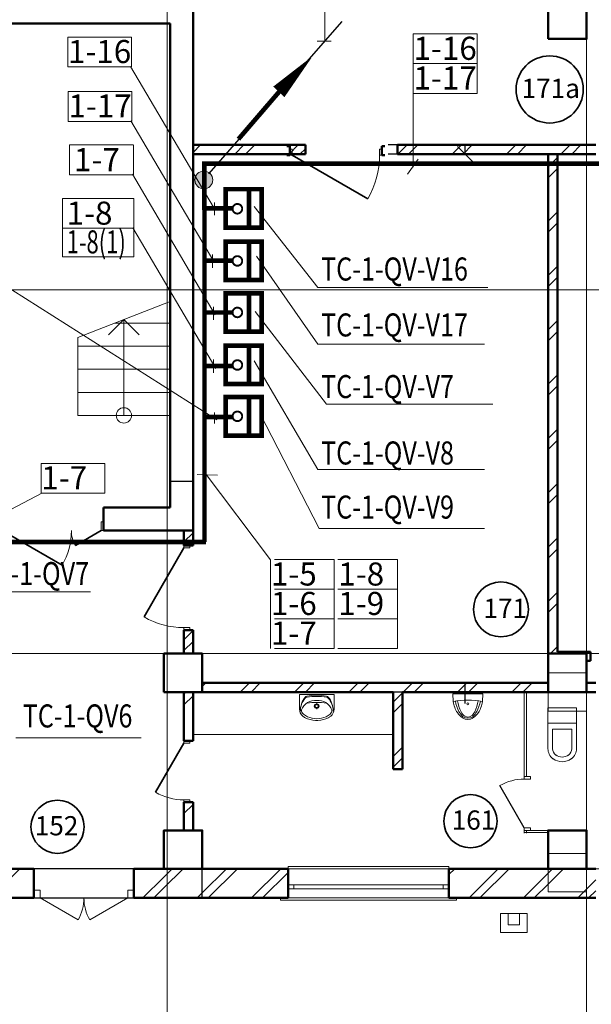
# Model space of a CAD drawing. Units: millimetres. Extents: x 3553 to 4707, y -510 to 296.
# Drawn here: x 3760 to 3834, y -161 to -32 of the extents above; entities that cross this region are included whole.
import ezdxf

# ---------------------------------------------------------------- set-up
doc = ezdxf.new("R2010")
doc.units = ezdxf.units.MM
doc.linetypes.add('pun', pattern=[400, 200, -200])
doc.linetypes.add('Штрихштриховая', pattern=[1093.611073, 529.166651, -211.666656, 141.111112, -211.666656])
for name, color, linetype in [('0241_Schrift-6', 7, 'Continuous'), ('Двери ArchiCAD', 7, 'Continuous'), ('Размерные цепочки', 7, 'Continuous')]:
    doc.layers.add(name, color=color, linetype=linetype)
for name, color, linetype, lineweight in [('Text', 7, 'Continuous', 15), ('Двери ArchiCAD_Ном_пера__1', 7, 'Continuous', 20), ('Двери ArchiCAD_Ном_пера__14', 7, 'Continuous', 20), ('Двери ArchiCAD_Ном_пера__161', 7, 'Continuous', 35), ('Двери ArchiCAD_Ном_пера__2', 7, 'Continuous', 25), ('Двери ArchiCAD_Ном_пера__23', 7, 'Continuous', 20), ('Двери ArchiCAD_Ном_пера__3', 7, 'Continuous', 35), ('Двери ArchiCAD_Ном_пера__4', 7, 'Continuous', 50), ('Двери ArchiCAD_Ном_пера__5', 7, 'Continuous', 50), ('Двери ArchiCAD_Ном_пера__72', 7, 'Continuous', 20), ('Двери ArchiCAD_Ном_пера__91', 255, 'Continuous', 20), ('Дуги и окружности_Ном_пера__3', 7, 'Continuous', 35), ('Колонна_Ном_пера__234', 173, 'Continuous', 18), ('Колонны_Ном_пера__5', 7, 'Continuous', 50), ('Лестницы_Ном_пера__23', 7, 'Continuous', 20), ('Мебель и оборудование_Ном_пера__1', 7, 'Continuous', 20), ('Мебель и оборудование_Ном_пера__234', 173, 'Continuous', 18), ('Мебель и оборудование_Ном_пера__7', 7, 'Continuous', 20), ('Наружные стены_Ном_пера__1', 7, 'Continuous', 20), ('Наружные стены_Ном_пера__2', 7, 'Continuous', 25), ('Наружные стены_Ном_пера__214', 23, 'Continuous', 18), ('Наружные стены_Ном_пера__234', 173, 'Continuous', 18), ('Наружные стены_Ном_пера__4', 7, 'Continuous', 50), ('Наружные стены_Ном_пера__44', 7, 'Continuous', 20), ('Наружные стены_Ном_пера__45', 7, 'Continuous', 20), ('Наружные стены_Ном_пера__5', 7, 'Continuous', 50), ('Окна ArchiCAD_Ном_пера__35', 7, 'Continuous', 20), ('Тексты_Ном_пера__33', 7, 'Continuous', 20)]:
    doc.layers.add(name, color=color, linetype=linetype, lineweight=lineweight)
doc.styles.add('СГЕНЕРИР_СТИЛЬ_1', font='ARIAL.TTF')
doc.styles.add('стиль1', font='ARIAL.TTF')
pattern_1 = [(45, (4068.7695, -81.3754), (-3.53553, 3.53553), []), (45, (4068.0624, -80.6683), (-3.53553, 3.53553), [])]

# ---------------------------------------------------------------- blocks, each defined once
blk = doc.blocks.new('Дв. 1пол. ассиметричная 11_3')
at = {"layer": 'Двери ArchiCAD_Ном_пера__23', "linetype": 'Continuous'}
for p, q in [((-643, 0), (-675, 0)), ((-675, 0), (-675, -115)), ((-643, -115), (-643, 0)), ((675, 0), (643, 0)), ((643, 0), (643, -115)), ((675, -115), (675, 0)), ((-675, -115), (-643, -115)), ((643, -115), (675, -115))]:
    blk.add_line(p, q, dxfattribs=at)
at = {"layer": 'Двери ArchiCAD_Ном_пера__3', "linetype": 'Continuous'}
for p, q in [((643, 0), (-137, 450)), ((-643, 0), (-309, 193))]:
    blk.add_line(p, q, dxfattribs=at)
at = {"layer": 'Двери ArchiCAD_Ном_пера__5', "linetype": 'Continuous'}
for p, q in [((-675, 0), (-675, -115)), ((675, 0), (675, -115))]:
    blk.add_line(p, q, dxfattribs=at)
at = {"layer": 'Двери ArchiCAD_Ном_пера__91', "linetype": 'Continuous'}
for centre, radius, start, end in [((643, 0), 900, 150, 180), ((-643, 0), 386, 0, 30)]:
    blk.add_arc(centre, radius, start, end, dxfattribs=at)
blk = doc.blocks.new('Дверь 1польная 11_48')
at = {"layer": 'Двери ArchiCAD_Ном_пера__161', "linetype": 'Continuous'}
blk.add_line((518, 0), (-379, 518), dxfattribs=at)
at = {"layer": 'Двери ArchiCAD_Ном_пера__4', "linetype": 'Continuous'}
for p, q in [((-550, 0), (-550, -80)), ((550, 0), (550, -80))]:
    blk.add_line(p, q, dxfattribs=at)
at = {"layer": 'Двери ArchiCAD_Ном_пера__72', "linetype": 'Continuous'}
for p, q in [((-518, 0), (-550, 0)), ((-550, 0), (-550, -80)), ((-518, -80), (-518, 0)), ((550, 0), (518, 0)), ((518, 0), (518, -80)), ((550, -80), (550, 0)), ((-550, -80), (-518, -80)), ((518, -80), (550, -80))]:
    blk.add_line(p, q, dxfattribs=at)
at = {"layer": 'Двери ArchiCAD_Ном_пера__91', "linetype": 'Continuous'}
blk.add_arc((518, 0), 1036, 150, 180, dxfattribs=at)
blk = doc.blocks.new('Дверь 1польная 11_45')
at = {"layer": 'Двери ArchiCAD_Ном_пера__161', "linetype": 'Continuous'}
blk.add_line((368, 0), (-269, 368), dxfattribs=at)
at = {"layer": 'Двери ArchiCAD_Ном_пера__4', "linetype": 'Continuous'}
for p, q in [((-400, 0), (-437, 0)), ((-400, 0), (-400, -120)), ((400, 0), (437, 0)), ((400, 0), (400, -120)), ((-400, -120), (-437, -120)), ((400, -120), (437, -120))]:
    blk.add_line(p, q, dxfattribs=at)
at = {"layer": 'Двери ArchiCAD_Ном_пера__72', "linetype": 'Continuous'}
for p, q in [((-368, 0), (-400, 0)), ((-400, 0), (-400, -80)), ((-368, -80), (-368, 0)), ((400, 0), (368, 0)), ((368, 0), (368, -80)), ((400, -80), (400, 0)), ((-400, -80), (-368, -80)), ((368, -80), (400, -80))]:
    blk.add_line(p, q, dxfattribs=at)
at = {"layer": 'Двери ArchiCAD_Ном_пера__91', "linetype": 'Continuous'}
blk.add_arc((368, 0), 736, 150, 180, dxfattribs=at)
blk = doc.blocks.new('Дверь 1польная 11_44')
at = {"layer": 'Двери ArchiCAD_Ном_пера__1', "linetype": 'Continuous'}
for p, q in [((-350, 0), (-387, 0)), ((-350, 0), (-350, -30)), ((350, 0), (387, 0)), ((350, 0), (350, -30)), ((-350, -30), (-387, -30)), ((350, -30), (387, -30))]:
    blk.add_line(p, q, dxfattribs=at)
at = {"layer": 'Двери ArchiCAD_Ном_пера__2', "linetype": 'Continuous'}
blk.add_line((318, 0), (-233, 318), dxfattribs=at)
at = {"layer": 'Двери ArchiCAD_Ном_пера__72', "linetype": 'Continuous'}
for p, q in [((-318, 0), (-350, 0)), ((-350, 0), (-350, -80)), ((-318, -80), (-318, 0)), ((350, 0), (318, 0)), ((318, 0), (318, -80)), ((350, -80), (350, 0)), ((-350, -80), (-318, -80)), ((318, -80), (350, -80))]:
    blk.add_line(p, q, dxfattribs=at)
at = {"layer": 'Двери ArchiCAD_Ном_пера__91', "linetype": 'Continuous'}
blk.add_arc((318, 0), 636, 150, 180, dxfattribs=at)
blk = doc.blocks.new('Дверь 1польная 11_33')
at = {"layer": 'Двери ArchiCAD_Ном_пера__161', "linetype": 'Continuous'}
blk.add_line((568, 0), (-416, 568), dxfattribs=at)
at = {"layer": 'Двери ArchiCAD_Ном_пера__4', "linetype": 'Continuous'}
for p, q in [((-600, 0), (-637, 0)), ((-600, 0), (-600, -120)), ((600, 0), (637, 0)), ((600, 0), (600, -120)), ((-600, -120), (-637, -120)), ((600, -120), (637, -120))]:
    blk.add_line(p, q, dxfattribs=at)
at = {"layer": 'Двери ArchiCAD_Ном_пера__72', "linetype": 'Continuous'}
for p, q in [((-568, 0), (-600, 0)), ((-600, 0), (-600, -80)), ((-568, -80), (-568, 0)), ((600, 0), (568, 0)), ((568, 0), (568, -80)), ((600, -80), (600, 0)), ((-600, -80), (-568, -80)), ((568, -80), (600, -80))]:
    blk.add_line(p, q, dxfattribs=at)
at = {"layer": 'Двери ArchiCAD_Ном_пера__91', "linetype": 'Continuous'}
blk.add_arc((568, 0), 1136, 150, 180, dxfattribs=at)
blk = doc.blocks.new('Окно метал. реверсивное 11_10')
at = {"layer": 'Окна ArchiCAD_Ном_пера__35', "linetype": 'Continuous'}
for p, q in [((-1146, 120), (-1146, 150)), ((-1146, 150), (1146, 150)), ((1146, 150), (1146, 120)), ((-1046, 120), (1046, 120)), ((-1046, 120), (-1046, -260)), ((-971, 0), (-1046, 0)), ((-1046, 0), (-1046, -50)), ((-971, -50), (-971, 0)), ((971, 0), (-971, 0)), ((1046, 0), (971, 0)), ((971, 0), (971, -50)), ((1046, 120), (1046, -260)), ((1046, -50), (1046, 0)), ((-1046, -50), (-971, -50)), ((-971, -50), (971, -50)), ((971, -50), (1046, -50)), ((-1046, -260), (-1046, -290)), ((-1046, -260), (1046, -260)), ((-1046, -290), (1046, -290)), ((1046, -290), (1046, -260))]:
    blk.add_line(p, q, dxfattribs=at)
blk = doc.blocks.new('Дверь входная 2польная 11_3')
at = {"layer": 'Двери ArchiCAD_Ном_пера__14', "linetype": 'Continuous'}
for p, q in [((-570, 0), (-76, 285)), ((570, 0), (76, 285)), ((-650, 0), (-712, 0)), ((-570, 0), (-650, 0)), ((-650, 0), (-650, -100)), ((-650, 0), (-650, -380)), ((-570, -100), (-570, 0)), ((650, 0), (570, 0)), ((570, 0), (570, -100)), ((650, 0), (712, 0)), ((650, -100), (650, 0)), ((650, 0), (650, -380)), ((-650, -100), (-570, -100)), ((570, -100), (650, -100))]:
    blk.add_line(p, q, dxfattribs=at)
for centre, start, end in [((-570, 0), 0, 30), ((570, 0), 150, 180)]:
    blk.add_arc(centre, 570, start, end, dxfattribs=at)

msp = doc.modelspace()

# ---------------------------------------------------------------- hatches: boundary and pattern name
at = {"lineweight": 20}
msp.add_hatch(color=256, dxfattribs=at).paths.add_polyline_path([(3783.7, -52.08, 1), (3783.7, -54.4, 1)])
at = {"layer": 'Наружные стены_Ном_пера__1', "linetype": 'Continuous'}
h = msp.add_hatch(dxfattribs=at)
h.set_pattern_fill('DOUBLE_1_4', color=0, scale=0.01, style=0, pattern_type=2)
h.set_pattern_definition(pattern_1)
h.paths.add_polyline_path([(3828.5, -49.88), (3834.03, -49.88), (3834.03, -48.68), (3828.5, -48.68)], flags=0)
h = msp.add_hatch(dxfattribs=at)
h.set_pattern_fill('DOUBLE_1_4', color=0, scale=0.01, style=0, pattern_type=2)
h.set_pattern_definition(pattern_1)
h.paths.add_polyline_path([(3829.7, -49.88), (3828.5, -49.88), (3828.5, -114.64), (3829.7, -114.64)], flags=0)
h = msp.add_hatch(dxfattribs=at)
h.set_pattern_fill('DOUBLE_1_4', color=0, scale=0.01, style=0, pattern_type=2)
h.set_pattern_definition(pattern_1)
h.paths.add_polyline_path([(3828.5, -114.64), (3828.5, -114.88), (3829.46, -114.88), (3829.7, -114.64), (3829.7, -114.64)], flags=0)
h = msp.add_hatch(dxfattribs=at)
h.set_pattern_fill('DOUBLE_1_4', color=0, scale=0.01, style=0, pattern_type=2)
h.set_pattern_definition(pattern_1)
h.paths.add_polyline_path([(3829.46, -114.88), (3833.5, -114.88), (3833.5, -114.64), (3829.7, -114.64)], flags=0)
at = {"layer": 'Наружные стены_Ном_пера__44', "linetype": 'Continuous'}
h = msp.add_hatch(dxfattribs=at)
h.set_pattern_fill('DOUBLE_1_4', color=0, scale=0.01, style=0, pattern_type=2)
h.set_pattern_definition(pattern_1)
h.paths.add_polyline_path([(3761.6, -142.88), (3756.5, -142.88), (3756.5, -146.68), (3761.6, -146.68)], flags=0)
h = msp.add_hatch(dxfattribs=at)
h.set_pattern_fill('DOUBLE_1_4', color=0, scale=0.01, style=0, pattern_type=2)
h.set_pattern_definition(pattern_1)
h.paths.add_polyline_path([(3778.5, -142.88), (3774.6, -142.88), (3774.6, -146.68), (3778.5, -146.68)], flags=0)
h = msp.add_hatch(dxfattribs=at)
h.set_pattern_fill('DOUBLE_1_4', color=0, scale=0.01, style=0, pattern_type=2)
h.set_pattern_definition(pattern_1)
h.paths.add_polyline_path([(3783.5, -142.88), (3778.5, -142.88), (3778.5, -146.68), (3783.5, -146.68)], flags=0)
h = msp.add_hatch(dxfattribs=at)
h.set_pattern_fill('DOUBLE_1_4', color=0, scale=0.01, style=0, pattern_type=2)
h.set_pattern_definition(pattern_1)
h.paths.add_polyline_path([(3794.67, -142.88), (3783.5, -142.88), (3783.5, -146.68), (3794.67, -146.68)], flags=0)
h = msp.add_hatch(dxfattribs=at)
h.set_pattern_fill('DOUBLE_1_4', color=0, scale=0.01, style=0, pattern_type=2)
h.set_pattern_definition(pattern_1)
h.paths.add_polyline_path([(3828.5, -142.88), (3815.59, -142.88), (3815.59, -146.68), (3828.5, -146.68)], flags=0)
h = msp.add_hatch(dxfattribs=at)
h.set_pattern_fill('DOUBLE_1_4', color=0, scale=0.01, style=0, pattern_type=2)
h.set_pattern_definition(pattern_1)
h.paths.add_polyline_path([(3833.5, -142.88), (3828.5, -142.88), (3828.5, -146.68), (3833.5, -146.68)], flags=0)
h = msp.add_hatch(dxfattribs=at)
h.set_pattern_fill('DOUBLE_1_4', color=0, scale=0.01, style=0, pattern_type=2)
h.set_pattern_definition(pattern_1)
h.paths.add_polyline_path([(3834.7, -146.68), (3834.7, -142.88), (3833.5, -142.88), (3833.5, -146.68)], flags=0)
at = {"layer": 'Наружные стены_Ном_пера__45', "linetype": 'Continuous'}
h = msp.add_hatch(dxfattribs=at)
h.set_pattern_fill('DOUBLE_1_4', color=0, scale=0.01, style=0, pattern_type=2)
h.set_pattern_definition(pattern_1)
h.paths.add_polyline_path([(3782.3, -49.88), (3796.92, -49.88), (3796.92, -48.68), (3782.3, -48.68)], flags=0)
h = msp.add_hatch(dxfattribs=at)
h.set_pattern_fill('DOUBLE_1_4', color=0, scale=0.01, style=0, pattern_type=2)
h.set_pattern_definition(pattern_1)
h.paths.add_polyline_path([(3808.92, -49.88), (3834.7, -49.88), (3834.7, -48.68), (3808.92, -48.68)], flags=0)
h = msp.add_hatch(dxfattribs=at)
h.set_pattern_fill('DOUBLE_1_4', color=0, scale=0.01, style=0, pattern_type=2)
h.set_pattern_definition(pattern_1)
h.paths.add_polyline_path([(3781.1, -98.88), (3781.1, -100.81), (3782.3, -100.81), (3782.3, -98.88)], flags=0)
h = msp.add_hatch(dxfattribs=at)
h.set_pattern_fill('DOUBLE_1_4', color=0, scale=0.01, style=0, pattern_type=2)
h.set_pattern_definition(pattern_1)
h.paths.add_polyline_path([(3781.1, -111.81), (3781.1, -114.88), (3782.3, -114.88), (3782.3, -111.81)], flags=0)
h = msp.add_hatch(dxfattribs=at)
h.set_pattern_fill('DOUBLE_1_4', color=0, scale=0.01, style=0, pattern_type=2)
h.set_pattern_definition(pattern_1)
h.paths.add_polyline_path([(3783.5, -118.68), (3783.5, -119.88), (3828.5, -119.88), (3828.5, -118.68)], flags=0)
h = msp.add_hatch(dxfattribs=at)
h.set_pattern_fill('DOUBLE_1_4', color=0, scale=0.01, style=0, pattern_type=2)
h.set_pattern_definition(pattern_1)
h.paths.add_polyline_path([(3781.1, -119.88), (3781.1, -126.23), (3782.3, -126.23), (3782.3, -119.88)], flags=0)
h = msp.add_hatch(dxfattribs=at)
h.set_pattern_fill('DOUBLE_1_4', color=0, scale=0.01, style=0, pattern_type=2)
h.set_pattern_definition(pattern_1)
h.paths.add_polyline_path([(3808.35, -119.88), (3808.35, -129.91), (3809.55, -129.91), (3809.55, -119.88)], flags=0)
h = msp.add_hatch(dxfattribs=at)
h.set_pattern_fill('DOUBLE_1_4', color=0, scale=0.01, style=0, pattern_type=2)
h.set_pattern_definition(pattern_1)
h.paths.add_polyline_path([(3781.1, -134.23), (3781.1, -137.88), (3782.3, -137.88), (3782.3, -134.23)], flags=0)

# ---------------------------------------------------------------- linework, layer by layer
at = {"color": 0}
msp.add_line((3784.34, -52.45), (3801.7, -32.6), dxfattribs=at)
at = {"lineweight": 20}
for p, q in [((3798.45, -35.19), (3800.25, -35.19)), ((3784.94, -56.79), (3774.15, -38.47)), ((3785, -63.87), (3774.21, -45.55)), ((3811.57, -50.52), (3810.21, -52.49)), ((3785.19, -70.8), (3774.4, -52.49)), ((3785.09, -56.19), (3785.09, -57.84)), ((3790.24, -56.71), (3798.55, -67.22)), ((3785.26, -77.76), (3774.47, -59.45)), ((3784.81, -62.93), (3784.81, -64.67)), ((3790.55, -63.14), (3798.55, -74.59)), ((3785.38, -84.45), (3756.5, -66.13)), ((3798.55, -67.22), (3820.67, -67.22)), ((3784.94, -69.77), (3784.94, -71.43)), ((3790.4, -70.36), (3799.65, -82.43)), ((3798.55, -74.59), (3820.2, -74.59)), ((3784.94, -76.62), (3784.94, -78.33)), ((3790.24, -76.78), (3798.55, -90.9)), ((3799.65, -82.43), (3821.3, -82.43)), ((3785.09, -83.49), (3785.09, -84.92)), ((3791.03, -83.68), (3798.71, -98.58)), ((3798.55, -90.9), (3820.2, -90.9)), ((3782.82, -91.58), (3785.47, -91.64)), ((3783.74, -91.21), (3792.38, -102.67)), ((3748.01, -101.6), (3762.62, -94.02)), ((3798.71, -98.58), (3820.2, -98.58)), ((3754.69, -106.82), (3768.97, -106.82)), ((3759.24, -125.83), (3775.55, -125.83))]:
    msp.add_line(p, q, dxfattribs=at)
at = {"lineweight": 20, "const_width": 0.6}
for points in [[(3783.78, -57.16), (3783.78, -51.13), (3840.83, -51.13), (3840.83, -22.39)], [(3793.59, -41.66), (3788.21, -47.92)], [(3783.99, -100.35), (3734.25, -100.35), (3734.25, -116.32)]]:
    msp.add_lwpolyline(points, dxfattribs=at)
at = {"color": 0, "linetype": 'Continuous', "lineweight": 0, "flags": 128}
msp.add_lwpolyline([(3797.65, -37.34, 0.1, 2, 0), (3793.46, -41.78, 2, 2, 0)], format="xyseb", dxfattribs=at)
at = {"color": 5, "linetype": 'Continuous', "lineweight": 0, "const_width": 0.25, "flags": 128}
for points in [[(3787.44, -56.99, -1), (3788.69, -56.99, -1)], [(3787.44, -63.78, -1), (3788.69, -63.78, -1)], [(3787.44, -70.48, -1), (3788.69, -70.48, -1)], [(3787.44, -77.32, -1), (3788.69, -77.32, -1)], [(3787.44, -84, -1), (3788.69, -84, -1)]]:
    msp.add_lwpolyline(points, format="xyb", close=True, dxfattribs=at)
at = {"const_width": 0.6}
for points in [[(3787.48, -56.92), (3783.79, -56.92), (3783.79, -100.35)], [(3787.47, -63.73), (3783.79, -63.73)], [(3787.47, -70.49), (3783.79, -70.49)], [(3787.47, -77.44), (3783.79, -77.44)], [(3787.47, -84.1), (3783.79, -84.1)]]:
    msp.add_lwpolyline(points, dxfattribs=at)
at = {"lineweight": 20}
msp.add_circle((3783.7, -53.24), 1.16, dxfattribs=at)
at = {"layer": '0241_Schrift-6', "color": 5, "const_width": 0.6}
for points in [[(3786.53, -54.44), (3791.23, -54.44), (3791.23, -59.44), (3786.53, -59.44), (3786.53, -54.44)], [(3789.58, -59.2), (3789.58, -54.35)], [(3786.53, -61.27), (3791.23, -61.27), (3791.23, -66.27), (3786.53, -66.27), (3786.53, -61.27)], [(3789.58, -66.04), (3789.58, -61.19)], [(3786.53, -67.98), (3791.23, -67.98), (3791.23, -72.98), (3786.53, -72.98), (3786.53, -67.98)], [(3789.58, -72.75), (3789.58, -67.89)], [(3786.53, -74.81), (3791.23, -74.81), (3791.23, -79.81), (3786.53, -79.81), (3786.53, -74.81)], [(3789.58, -79.58), (3789.58, -74.73)], [(3786.53, -81.5), (3791.23, -81.5), (3791.23, -86.5), (3786.53, -86.5), (3786.53, -81.5)], [(3789.58, -86.26), (3789.58, -81.41)]]:
    msp.add_lwpolyline(points, dxfattribs=at)
at = {"layer": 'Text', "color": 0}
for p, q in [((3799.45, -15.39), (3799.45, -35.18)), ((3810.95, -34.24), (3810.95, -51.56)), ((3810.95, -34.24), (3819.26, -34.24)), ((3819.27, -34.24), (3819.27, -38.12)), ((3765.99, -34.66), (3774.27, -34.66)), ((3765.99, -34.67), (3765.99, -38.54)), ((3774.28, -34.67), (3774.28, -38.54)), ((3810.95, -38.1), (3819.26, -38.1)), ((3819.27, -38.11), (3819.27, -41.98)), ((3765.99, -38.54), (3774.28, -38.54)), ((3766.05, -41.74), (3774.33, -41.74)), ((3766.05, -41.75), (3766.05, -45.62)), ((3774.34, -41.75), (3774.34, -45.62)), ((3810.95, -41.98), (3819.27, -41.98)), ((3766.05, -45.62), (3774.34, -45.62)), ((3766.24, -48.68), (3766.24, -52.56)), ((3766.24, -48.68), (3774.52, -48.68)), ((3774.53, -48.68), (3774.53, -52.56)), ((3766.24, -52.56), (3774.53, -52.56)), ((3765.29, -55.64), (3765.29, -63.25)), ((3765.29, -55.64), (3774.58, -55.64)), ((3774.59, -55.64), (3774.59, -63.25)), ((3765.29, -59.52), (3774.59, -59.52)), ((3765.29, -63.25), (3774.59, -63.25)), ((3762.53, -90.13), (3762.53, -94)), ((3762.53, -90.13), (3770.83, -90.13)), ((3770.84, -90.13), (3770.84, -94)), ((3762.53, -94), (3770.84, -94)), ((3792.36, -102.65), (3792.36, -106.53)), ((3792.89, -102.65), (3800.66, -102.65)), ((3800.66, -102.65), (3800.66, -114.23)), ((3801.14, -102.65), (3808.91, -102.65)), ((3808.91, -102.65), (3808.91, -114.23)), ((3792.36, -106.49), (3792.36, -110.36)), ((3792.89, -106.48), (3800.64, -106.48)), ((3801.14, -106.48), (3808.9, -106.48)), ((3792.36, -110.35), (3792.36, -114.23)), ((3792.89, -110.35), (3800.64, -110.35)), ((3801.14, -110.35), (3808.9, -110.35)), ((3792.89, -114.23), (3800.66, -114.23)), ((3801.14, -114.23), (3808.91, -114.23))]:
    msp.add_line(p, q, dxfattribs=at)
at = {"layer": 'Дуги и окружности_Ном_пера__3', "color": 0, "linetype": 'Continuous'}
for centre, radius in [((3828.7, -41.46), 4.37), ((3822.36, -109.12), 3.58), ((3818.39, -136.69), 3.46), ((3764.67, -137.42), 3.46)]:
    msp.add_circle(centre, radius, dxfattribs=at)
at = {"layer": 'Колонна_Ном_пера__234', "color": 0, "linetype": 'Continuous'}
for p, q in [((3828.5, -34.88), (3828.5, -29.88)), ((3833.5, -29.88), (3833.5, -34.88)), ((3833.5, -34.88), (3828.5, -34.88)), ((3828.5, -122.38), (3828.5, -117.38)), ((3828.5, -117.38), (3833.5, -117.38)), ((3833.5, -117.38), (3833.5, -122.38)), ((3833.5, -122.38), (3828.5, -122.38)), ((3828.5, -145.88), (3828.5, -140.88)), ((3828.5, -140.88), (3833.5, -140.88)), ((3833.5, -140.88), (3833.5, -145.88)), ((3833.5, -145.88), (3828.5, -145.88))]:
    msp.add_line(p, q, dxfattribs=at)
at = {"layer": 'Колонны_Ном_пера__5', "color": 0, "linetype": 'Continuous', "flags": 128}
for points in [[(3828.5, -34.88), (3833.5, -34.88), (3833.5, -29.88), (3828.5, -29.88)], [(3778.5, -119.88), (3783.5, -119.88), (3783.5, -114.88), (3778.5, -114.88)], [(3828.5, -119.88), (3833.5, -119.88), (3833.5, -114.88), (3828.5, -114.88)], [(3778.5, -142.88), (3783.5, -142.88), (3783.5, -137.88), (3778.5, -137.88)], [(3828.5, -142.88), (3833.5, -142.88), (3833.5, -137.88), (3828.5, -137.88)]]:
    msp.add_lwpolyline(points, close=True, dxfattribs=at)
at = {"layer": 'Лестницы_Ном_пера__23', "color": 0, "linetype": 'Continuous'}
for p, q in [((3779.3, -69.05), (3767.3, -73.75)), ((3779.3, -83.88), (3779.3, -69.05)), ((3773.3, -71.4), (3771.3, -73.4)), ((3773.3, -83.88), (3773.3, -71.4)), ((3773.3, -71.4), (3775.3, -73.4)), ((3779.3, -71.88), (3772.09, -71.88)), ((3767.3, -83.88), (3767.3, -73.75)), ((3779.3, -74.88), (3767.3, -74.88)), ((3779.3, -77.88), (3767.3, -77.88)), ((3779.3, -80.88), (3767.3, -80.88)), ((3779.3, -83.88), (3767.3, -83.88)), ((3779.3, -83.88), (3767.3, -83.88))]:
    msp.add_line(p, q, dxfattribs=at)
msp.add_circle((3773.3, -83.88), 1, dxfattribs=at)
at = {"layer": 'Мебель и оборудование_Ном_пера__1', "color": 0, "linetype": 'pun'}
for p, q in [((3822.29, -151.18), (3822.29, -148.68)), ((3822.29, -148.68), (3825.79, -148.68)), ((3823.29, -150.18), (3823.29, -148.68)), ((3823.29, -148.68), (3824.79, -148.68)), ((3823.29, -150.18), (3823.29, -148.68)), ((3824.79, -148.68), (3824.79, -150.18)), ((3824.79, -148.68), (3824.79, -150.18)), ((3825.79, -148.68), (3825.79, -151.18)), ((3825.79, -151.18), (3822.29, -151.18)), ((3824.79, -150.18), (3823.29, -150.18)), ((3824.79, -150.18), (3823.29, -150.18))]:
    msp.add_line(p, q, dxfattribs=at)
at = {"layer": 'Мебель и оборудование_Ном_пера__234', "color": 0, "linetype": 'Continuous'}
for p, q in [((3800.64, -120.18), (3796.14, -120.18)), ((3796.14, -120.18), (3796.14, -122.09)), ((3797.68, -120.18), (3799.1, -120.18)), ((3800.64, -120.18), (3800.64, -122.09)), ((3816.11, -120.13), (3816.16, -121.12)), ((3820.01, -120.13), (3816.11, -120.13)), ((3820.01, -120.13), (3819.95, -121.12)), ((3798.01, -121.71), (3798.25, -121.71)), ((3798.39, -121.33), (3798.39, -121.57)), ((3798.53, -121.71), (3798.77, -121.71)), ((3798.39, -121.85), (3798.39, -122.09))]:
    msp.add_line(p, q, dxfattribs=at)
for radius in [0.292, 0.208]:
    msp.add_circle((3798.39, -121.71), radius, dxfattribs=at)
for centre, radius, start, end in [((3797.19, -120.78), 0.375, 102.7715, 140.7422), ((3798.35, -125.91), 5.63, 89.5672, 102.7715), ((3798.44, -125.91), 5.63, 77.306, 90.5103), ((3799.6, -120.78), 0.375, 39.3352, 77.306), ((3799.09, -122.33), 2.83, 140.7422, 180.9847), ((3798.8, -122.35), 2.54, 138.602, 180.7542), ((3798.28, -122.94), 2.01, 122.8442, 158.4481), ((3797.17, -120.91), 0.375, 97.9079, 138.602), ((3798.45, -130.07), 9.62, 90.3225, 97.9079), ((3798.39, -129.44), 8.21, 81.1734, 98.8204), ((3798.23, -122.97), 2.01, 85.394, 121.0561), ((3798.35, -130.07), 9.62, 82.1696, 89.755), ((3798.55, -122.97), 2.01, 58.9439, 94.606), ((3798.5, -122.94), 2.01, 21.5519, 57.1558), ((3799.61, -120.91), 0.375, 41.4755, 82.1696), ((3797.7, -122.33), 2.83, 359.0928, 39.3352), ((3797.98, -122.35), 2.54, 359.3233, 41.4755), ((3797.29, -122.13), 1.14, 177.5448, 231.2546), ((3797.09, -122.25), 0.675, 176.0694, 229.1984), ((3798.2, -120.87), 2.44, 230.7149, 260.0022), ((3798.59, -120.87), 2.44, 279.9978, 309.2851), ((3799.69, -122.25), 0.675, 310.8016, 3.9306), ((3799.5, -122.13), 1.14, 308.7454, 2.4552), ((3797.68, -121.64), 1.77, 231.3152, 242.8429), ((3798.51, -119.9), 3.7, 243.7403, 265.7948), ((3798.39, -120.71), 2.64, 256.4334, 283.5666), ((3798.39, -121.35), 2.25, 265.9876, 274.0124), ((3798.28, -119.9), 3.7, 274.2052, 296.2597), ((3799.11, -121.64), 1.77, 297.1571, 308.6848)]:
    msp.add_arc(centre, radius, start, end, dxfattribs=at)
for centre, major_axis, start_param, end_param in [((3818.06, -128.93), (8.38, 0), 1.342583, 1.79901), ((3820.11, -120.6), (3.99, 0), 3.280833, 3.681639), ((3822.02, -120.07), (5.69, 0), 3.32725, 3.588444), ((3821.03, -120.59), (4.33, 0), 3.245362, 3.608256), ((3815.08, -120.59), (4.33, 0), 5.816522, 6.179416), ((3814.09, -120.07), (5.69, 0), 5.836334, 6.097528), ((3816, -120.6), (3.99, 0), 5.743139, 6.143945), ((3818.6, -121.47), (2.22, 0), 3.674925, 4.141809), ((3819.34, -121.19), (2.77, 0), 3.624248, 3.945939), ((3818.57, -121.86), (1.53, 0), 3.557328, 4.079029), ((3817.54, -121.86), (1.53, 0), 5.345749, 5.86745), ((3816.77, -121.19), (2.77, 0), 5.478839, 5.80053), ((3817.51, -121.47), (2.22, 0), 5.282969, 5.749853), ((3818.06, -122.18), (1.31, 0), 4.188197, 5.236581), ((3818.06, -122.25), (1.09, 0), 4.087726, 5.337052), ((3818.06, -122.43), (0.746, 0), 4.157451, 5.267327)]:
    msp.add_ellipse(centre, major_axis=major_axis, ratio=0.955856, start_param=start_param, end_param=end_param, dxfattribs=at)
msp.add_ellipse((3818.06, -121.41), major_axis=(0.136, 0), ratio=0.955856, dxfattribs=at)
at = {"layer": 'Мебель и оборудование_Ном_пера__7', "color": 0, "linetype": 'Continuous'}
for p, q in [((3828.48, -127.25), (3828.48, -121.95)), ((3832.18, -121.95), (3828.48, -121.95)), ((3832.18, -127.25), (3832.18, -121.95)), ((3832.18, -123.95), (3828.48, -123.95)), ((3829.08, -124.7), (3829.08, -127.25)), ((3831.58, -124.7), (3829.08, -124.7)), ((3831.58, -127.25), (3831.58, -124.7))]:
    msp.add_line(p, q, dxfattribs=at)
for centre, major_axis, start_param, end_param in [((3830.1, -127.25), (1.63, 0), 3.141593, 4.068888), ((3830.1, -127.25), (1.03, 0), 3.141593, 4.068888), ((3830.33, -126.95), (1.4, 0), 4.068888, 5.35589), ((3830.55, -127.25), (1.03, 0), 5.35589, 6.283185), ((3830.55, -127.25), (1.63, 0), 5.35589, 6.283185), ((3830.33, -126.95), (2, 0), 4.068888, 5.355822)]:
    msp.add_ellipse(centre, major_axis=major_axis, ratio=0.999954, start_param=start_param, end_param=end_param, dxfattribs=at)
at = {"layer": 'Наружные стены_Ном_пера__1', "color": 0, "linetype": 'Continuous'}
for p, q in [((3825.7, -119.88), (3825.4, -119.88)), ((3825.4, -119.88), (3825.4, -130.88)), ((3825.7, -130.88), (3825.7, -119.88)), ((3825.4, -130.88), (3825.7, -130.88)), ((3825.4, -137.88), (3825.7, -137.88)), ((3825.4, -137.88), (3825.4, -138.18)), ((3825.4, -138.18), (3828.5, -138.18)), ((3828.5, -137.88), (3825.7, -137.88))]:
    msp.add_line(p, q, dxfattribs=at)
at = {"layer": 'Наружные стены_Ном_пера__2', "color": 0, "linetype": 'Continuous'}
for p, q in [((3778.5, -142.88), (3756.5, -142.88)), ((3783.5, -146.68), (3783.5, -142.88)), ((3756.5, -146.68), (3783.5, -146.68))]:
    msp.add_line(p, q, dxfattribs=at)
at = {"layer": 'Наружные стены_Ном_пера__214', "color": 0, "linetype": 'Штрихштриховая'}
for p, q in [((3778.93, -298.4), (3778.93, 286.54)), ((3833.5, -296.73), (3833.5, 281.77)), ((3564.09, -67.53), (3836.46, -67.53)), ((3566.13, -142.88), (3905.98, -142.88))]:
    msp.add_line(p, q, dxfattribs=at)
at = {"layer": 'Наружные стены_Ном_пера__214', "linetype": 'Штрихштриховая'}
msp.add_line((3566.13, -114.88), (4698.5, -114.88), dxfattribs=at)
at = {"layer": 'Наружные стены_Ном_пера__234', "color": 0, "linetype": 'Continuous'}
msp.add_line((3782.2, -125.41), (3808.35, -125.41), dxfattribs=at)
at = {"layer": 'Наружные стены_Ном_пера__4', "color": 0, "linetype": 'Continuous'}
for p, q in [((3796.92, -48.68), (3782.3, -48.68)), ((3782.3, -48.68), (3782.3, -49.88)), ((3796.92, -49.88), (3796.92, -48.68)), ((3808.92, -49.88), (3808.92, -48.68)), ((3834.7, -48.68), (3808.92, -48.68)), ((3782.3, -49.88), (3796.92, -49.88)), ((3808.92, -49.88), (3828.5, -49.88)), ((3829.7, -49.88), (3834.7, -49.88)), ((3782.3, -98.88), (3781.1, -98.88)), ((3781.1, -98.88), (3781.1, -100.81)), ((3782.3, -100.81), (3782.3, -98.88)), ((3781.1, -100.81), (3782.3, -100.81)), ((3781.1, -111.81), (3782.3, -111.81)), ((3781.1, -111.81), (3781.1, -114.88)), ((3782.3, -114.88), (3782.3, -111.81)), ((3828.5, -118.68), (3783.5, -118.68)), ((3834.7, -118.68), (3833.5, -118.68)), ((3781.1, -119.88), (3781.1, -126.23)), ((3782.3, -126.23), (3782.3, -119.88)), ((3783.25, -119.88), (3808.35, -119.88)), ((3808.35, -119.88), (3808.35, -129.91)), ((3809.55, -119.88), (3834.7, -119.88)), ((3809.55, -129.91), (3809.55, -119.88)), ((3781.1, -126.23), (3782.3, -126.23)), ((3808.35, -129.91), (3809.55, -129.91)), ((3781.1, -134.23), (3782.3, -134.23)), ((3781.1, -134.23), (3781.1, -137.88)), ((3782.3, -137.88), (3782.3, -134.23))]:
    msp.add_line(p, q, dxfattribs=at)
at = {"layer": 'Наружные стены_Ном_пера__5', "color": 0, "linetype": 'Continuous'}
for p, q in [((3782.3, -29.88), (3782.3, -32.88)), ((3746.3, -32.88), (3779.3, -32.88)), ((3779.3, -32.88), (3779.3, -95.88)), ((3782.3, -98.88), (3782.3, -32.88)), ((3834.03, -48.68), (3828.5, -48.68)), ((3828.5, -49.88), (3834.03, -49.88)), ((3828.5, -49.88), (3828.5, -115.84)), ((3829.7, -114.64), (3829.7, -49.88)), ((3770.65, -98.88), (3770.65, -95.88)), ((3779.3, -95.88), (3770.65, -95.88)), ((3770.65, -98.88), (3782.3, -98.88)), ((3834.03, -114.64), (3829.7, -114.64)), ((3834.03, -115.84), (3834.03, -114.64)), ((3833.5, -115.84), (3834.03, -115.84)), ((3761.6, -142.88), (3756.5, -142.88)), ((3761.6, -146.68), (3761.6, -142.88)), ((3774.6, -146.68), (3774.6, -142.88)), ((3778.5, -142.88), (3774.6, -142.88)), ((3794.67, -142.88), (3783.5, -142.88)), ((3794.67, -146.68), (3794.67, -142.88)), ((3815.59, -146.68), (3815.59, -142.88)), ((3828.5, -142.88), (3815.59, -142.88)), ((3834.7, -142.88), (3833.5, -142.88)), ((3756.5, -146.68), (3761.6, -146.68)), ((3774.6, -146.68), (3794.67, -146.68)), ((3815.59, -146.68), (3834.7, -146.68))]:
    msp.add_line(p, q, dxfattribs=at)
at = {"layer": 'Размерные цепочки', "color": 0, "linetype": 'Continuous'}
for p, q in [((3819.57, -48.68), (3807.69, -48.68)), ((3817.69, -49.88), (3817.69, -48.68)), ((3819.57, -49.88), (3807.69, -49.88)), ((3818.69, -50.88), (3816.69, -48.88)), ((3779.3, -94.29), (3779.3, -90.54)), ((3779.3, -94.29), (3779.3, -90.54)), ((3782.3, -94.29), (3782.3, -90.54)), ((3779.3, -92.42), (3782.3, -92.42)), ((3819.57, -118.68), (3807.69, -118.68)), ((3819.57, -118.68), (3807.69, -118.68)), ((3817.69, -119.88), (3817.69, -118.68)), ((3819.57, -119.88), (3807.69, -119.88)), ((3817.69, -121.38), (3817.69, -119.88))]:
    msp.add_line(p, q, dxfattribs=at)

# ---------------------------------------------------------------- block references
at = {"layer": 'Двери ArchiCAD', "color": 0, "linetype": 'Continuous', "yscale": 0.01000000000021828, "zscale": 0.01}
for name, p, xscale, rotation in [('Дверь 1польная 11_33', (3800.88, -50.03), 0.01000000000021828, 180), ('Дв. 1пол. ассиметричная 11_3', (3763.9, -98.88), 0.01000000000021828, 180), ('Дверь 1польная 11_48', (3781.1, -106.31), 0.01000000000021828, 90), ('Дверь 1польная 11_45', (3781.1, -130.23), 0.01000000000021828, 90), ('Дверь 1польная 11_44', (3825.4, -134.38), -0.01000000000021828, 90)]:
    msp.add_blockref(name, p, dxfattribs=dict(at, xscale=xscale, rotation=rotation))
at = {"layer": 'Двери ArchiCAD_Ном_пера__14', "color": 0, "linetype": 'Continuous', "xscale": -0.01000000000021828, "yscale": 0.01000000000021828, "zscale": 0.01, "rotation": 180}
msp.add_blockref('Дверь входная 2польная 11_3', (3768.1, -146.68), dxfattribs=at)
at = {"layer": 'Окна ArchiCAD_Ном_пера__35', "color": 0, "linetype": 'Continuous', "xscale": 0.01000000000021828, "yscale": 0.01000000000021828, "zscale": 0.01, "rotation": 180}
msp.add_blockref('Окно метал. реверсивное 11_10', (3805.13, -145.48), dxfattribs=at)

# ---------------------------------------------------------------- texts
at = {"color": 0, "linetype": 'Continuous', "lineweight": -3, "ltscale": 10, "style": 'стиль1'}
for s, p in [('1-16', (3810.98, -37.61)), ('1-16', (3766.02, -38.03)), ('1-17', (3810.98, -41.47)), ('1-17', (3766.08, -45.11)), ('1-7', (3766.8, -52.1)), ('1-8', (3765.85, -59.06)), ('1-7', (3762.56, -93.49)), ('1-5', (3792.43, -106.02)), ('1-8', (3801.2, -106.02)), ('1-6', (3792.43, -109.85)), ('1-9', (3801.2, -109.85)), ('1-7', (3792.43, -113.72))]:
    msp.add_text(s, height=3, dxfattribs=at).set_placement(p)
at = {"color": 0, "linetype": 'Continuous', "lineweight": -3, "ltscale": 10, "style": 'стиль1', "width": 0.7}
msp.add_text('1-8(1)', height=3, dxfattribs=at).set_placement((3765.85, -62.8))
at = {"layer": 'Тексты_Ном_пера__33', "color": 0, "style": 'СГЕНЕРИР_СТИЛЬ_1'}
for s, p in [('171a', (3825.04, -42.57)), ('171', (3820.07, -110.23)), ('161', (3815.95, -137.79)), ('152', (3761.7, -138.53))]:
    msp.add_text(s, height=2.5, dxfattribs=at).set_placement(p)
at = {"layer": 'Тексты_Ном_пера__33', "color": 0, "style": 'СГЕНЕРИР_СТИЛЬ_1', "width": 0.8}
for s, p in [('ТС-1-QV-V16', (3798.96, -66.33)), ('ТС-1-QV-V17', (3798.96, -73.61)), ('ТС-1-QV-V7', (3798.96, -81.63)), ('ТС-1-QV-V8', (3798.96, -90.27)), ('ТС-1-QV-V9', (3798.96, -97.31)), ('ТС-1-QV7', (3754.5, -105.97)), ('ТС-1-QV6', (3760.14, -124.49))]:
    msp.add_text(s, height=3, dxfattribs=at).set_placement(p)

doc.saveas('drawing.dxf')
